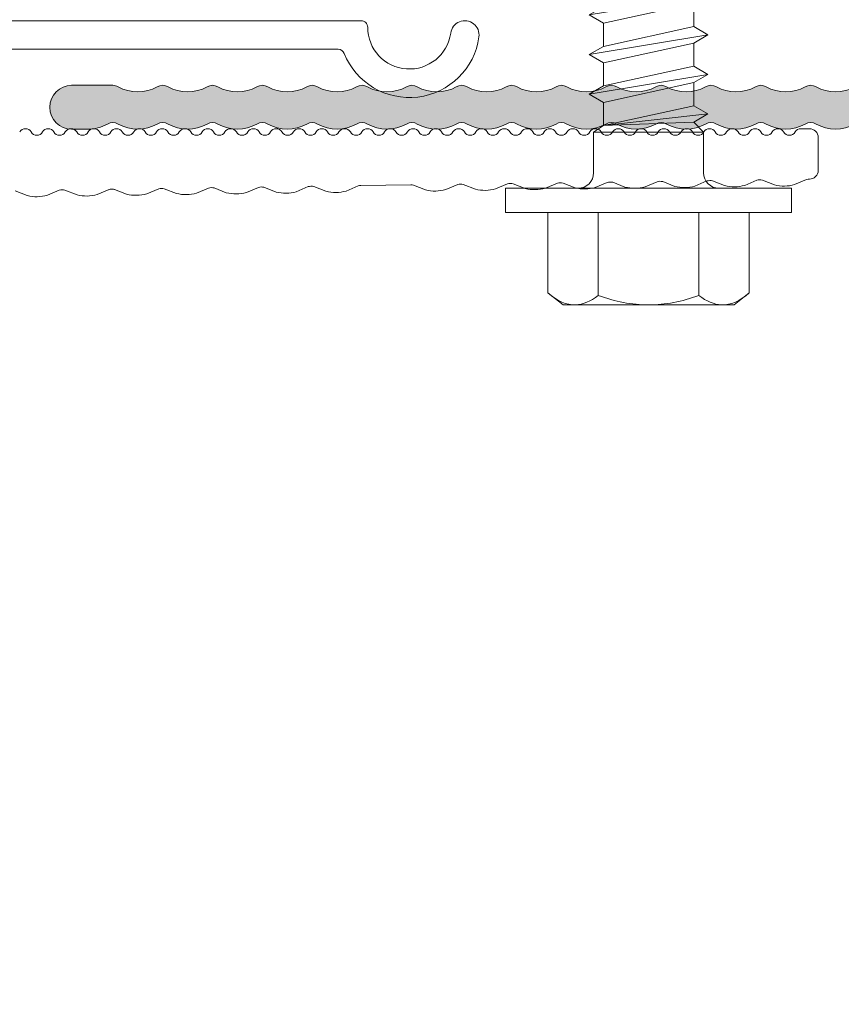
# Model space of a CAD drawing. Units: millimetres. Extents: x 2400 to 6308, y 1557 to 4214.
# Drawn here: x 2868 to 2905, y 3190 to 3235 of the extents above; entities that cross this region are included whole.
import ezdxf

# ---------------------------------------------------------------- set-up
doc = ezdxf.new("R2010")
doc.units = ezdxf.units.MM
doc.layers.add('Schmale Volllinie', color=7, linetype='Continuous', lineweight=13)
doc.layers.add('Schmale Volllinie_Blau', color=5, linetype='Continuous', lineweight=13)
doc.layers.add('Schraffur blau 80 %', color=5, linetype='Continuous', lineweight=13, transparency=0.65)

# ---------------------------------------------------------------- blocks, each defined once
blk = doc.blocks.new('SAD_01')
at = {"layer": 'Schmale Volllinie_Blau', "linetype": 'Continuous'}
for p, q in [((-5.043839337304235e-07, 18.54509705136479), (-2.155173346352967, 16.87217919176783)), ((-5.043839337304235e-07, 18.54509705136479), (2.155173346352967, 16.87600378488514)), ((-2.155173346352967, 11.52822807370194), (-2.155173346352967, 16.87217919176783)), ((2.155173346352967, 11.52822807370194), (2.155173346352967, 16.87600378488514)), ((-2.155173346352967, 11.52822807370194), (2.155173346352967, 11.52822807370194)), ((-2.054932725591243, 10.97690465951746), (-2.155173346352967, 11.52822807370194)), ((2.054932725591243, 10.07473907267286), (2.155173346352967, 11.52822807370194)), ((-2.054932725591243, 10.97690465951746), (-2.706496760536538, 10.60072398855027)), ((2.054932725591243, 10.07473907267286), (-2.054932725591243, 10.97690465951746)), ((-2.706496760536538, 10.60072398855027), (-2.054932725591243, 10.22454331758036)), ((2.706496760536538, 9.69855840170294), (-2.706496760536538, 10.60072398855027)), ((-2.054932725591243, 10.22454331758036), (-2.054932725591243, 9.172573485829162)), ((2.054932725591243, 9.322377730736662), (-2.054932725591243, 10.22454331758036)), ((2.706496760536538, 9.69855840170294), (2.054932725591243, 10.07473907267286)), ((2.054932725591243, 9.322377730736662), (2.706496760536538, 9.69855840170294)), ((-2.054932725591243, 9.172573485829162), (-2.706496760536538, 8.796392814859246)), ((2.054932725591243, 8.27040789898183), (-2.054932725591243, 9.172573485829162)), ((2.054932725591243, 9.322377730736662), (2.054932725591243, 8.27040789898183)), ((-2.706496760536538, 8.796392814859246), (-2.054932725591243, 8.42021214388933)), ((2.706496760536538, 7.894227228011914), (-2.706496760536538, 8.796392814859246)), ((2.054932725591243, 7.518046557045636), (-2.054932725591243, 8.42021214388933)), ((-2.054932725591243, 8.42021214388933), (-2.054932725591243, 7.368242312138136)), ((2.706496760536538, 7.894227228011914), (2.054932725591243, 8.27040789898183)), ((2.054932725591243, 7.518046557045636), (2.706496760536538, 7.894227228011914)), ((-2.054932725591243, 7.368242312138136), (-2.706496760536538, 6.99206164116822)), ((2.054932725591243, 6.466076725290804), (-2.054932725591243, 7.368242312138136)), ((2.054932725591243, 7.518046557045636), (2.054932725591243, 6.466076725290804)), ((-2.706496760536538, 6.99206164116822), (-2.054932725591243, 6.615880970198305)), ((2.706496760536538, 6.089896054324527), (-2.706496760536538, 6.99206164116822)), ((2.054932725591243, 5.713715383354611), (-2.054932725591243, 6.615880970198305)), ((-2.054932725591243, 6.615880970198305), (-2.054932725591243, 5.563911138447111)), ((2.706496760536538, 6.089896054324527), (2.054932725591243, 6.466076725290804)), ((2.054932725591243, 5.713715383354611), (2.706496760536538, 6.089896054324527)), ((-2.054932725591243, 5.563911138447111), (-2.706496760536538, 5.187730467477195)), ((2.054932725591243, 4.661745551599779), (-2.054932725591243, 5.563911138447111)), ((2.054932725591243, 5.713715383354611), (2.054932725591243, 4.661745551599779)), ((2.054932725591243, 5.482219585833263), (2.054932725591243, 4.661745551599779)), ((2.706496760536538, 4.285564880633501), (-2.706496760536538, 5.187730467477195)), ((-2.706496760536538, 5.187730467477195), (-2.054932725591243, 4.811549796507279)), ((2.054932725591243, 3.909384209663585), (-2.054932725591243, 4.811549796507279)), ((-2.054932725591243, 4.811549796507279), (-2.054932725591243, 3.759579964756085)), ((2.706496760536538, 4.285564880633501), (2.054932725591243, 4.661745551599779)), ((2.054932725591243, 3.909384209663585), (2.706496760536538, 4.285564880633501)), ((-2.706496760536538, 3.383399293786169), (-2.054932725591243, 3.759579964756085)), ((2.054932725591243, 2.857414377908754), (-2.054932725591243, 3.759579964756085)), ((2.054932725591243, 3.909384209663585), (2.054932725591243, 2.857414377908754)), ((-2.054932725591243, 3.007218622816254), (-2.706496760536538, 3.383399293786169)), ((-2.706496760536538, 3.383399293786169), (2.054932725591243, 2.857414377908754)), ((-2.506015519014909, 2.556135829396226), (-2.054932725591243, 3.007218622816254)), ((-2.054932725591243, 3.007218622816254), (2.054932725591243, 2.857414377908754)), ((2.506015519014909, 2.556135829396226), (2.054932725591243, 2.857414377908754)), ((-2.506015519014909, 2.556135829396226), (-2.506015519014909, 0.7016843453238835)), ((2.506015519014909, 2.556135829396226), (-2.506015519014909, 2.556135829396226)), ((2.506015519014909, 2.556135829396226), (-2.506015519014909, 2.556135829396226)), ((2.506015519014909, 2.556135829396226), (2.506015519014909, 0.7016843453238835)), ((-6.515640349438399, 0), (-2.756617070916036, 0)), ((-6.515640349438399, 0), (-6.515640349438399, -1.102646828367142)), ((2.756617070916036, 0), (-2.756617070916036, 0)), ((6.515640349438399, 0), (2.756617070916036, 0)), ((6.515640349438399, 0), (6.515640349438399, -1.102646828367142)), ((6.515640349438399, -1.102646828367142), (-6.515640349438399, -1.102646828367142)), ((-4.583616790884662, -1.102646828367142), (-4.583616790884662, -4.771641465537868)), ((-2.291808395443695, -4.886302755333418), (-2.291808395443695, -1.102646828367142)), ((2.291808395443695, -4.886302755333418), (2.291808395443695, -1.102646828367142)), ((4.583616790884662, -1.102646828367142), (4.583616790884662, -4.771641465537868)), ((-3.895062521113687, -5.312752900311352), (-4.583616790884662, -4.771641465537868)), ((3.895062521113687, -5.312752900311352), (4.583616790884662, -4.771641465537868)), ((-3.895062521113687, -5.312752900311352), (0, -5.312752900311352)), ((3.895062521113687, -5.312752900311352), (0, -5.312752900311352))]:
    blk.add_line(p, q, dxfattribs=at)
for centre, radius, start, end in [((-1.307754013486374, 17.74108574515594), 1.213720776882493, 225.7172663104958, 303.8081548219728), ((-3.207699864339702, 0.7016843453238835), 0.7016843453241238, 270, 0), ((3.207699864339702, 0.7016843453238835), 0.7016843453241379, 180, 270)]:
    blk.add_arc(centre, radius, start, end, dxfattribs=at)
for points, knots in [([(-5.043839337304235e-07, 18.54509705136479), (-0.2108079774525322, 17.94093094696836), (-0.4216154505202212, 17.33676484257194), (-0.6324229235888197, 16.7325987381746), (-0.01212696298262017, 14.99780851668311), (0.6081689976235793, 13.2630182951907), (1.228464958231598, 11.52822807370194)], [0, 0, 0, 0, 0.2577863803239445, 0.2577863803239445, 0.2577863803239445, 1, 1, 1, 1]), ([(-5.043839337304235e-07, 18.54509705136479), (0.3185641775926342, 17.36134728656998), (0.6371288595692022, 16.17759752177517), (0.9556935415457701, 14.993847756984), (1.209711948088625, 13.83864119588998), (1.46373035463148, 12.68343463479596), (1.717748761172516, 11.52822807370194)], [0, 0, 0, 0, 0.5089387167375208, 0.5089387167375208, 0.5089387167375208, 1, 1, 1, 1]), ([(-4.583616790884662, -4.771641465537868), (-4.164320243907241, -5.148121182965042), (-3.402215881860684, -5.47498849481417), (-2.636024430385078, -5.157819836382259), (-2.291808395443695, -4.886302755333418)], [0, 0, 0, 0, 0.5518155891347206, 1, 1, 1, 1]), ([(4.583616790884662, -4.771641465537868), (4.164320243907241, -5.148121182965042), (3.402215881860684, -5.47498849481417), (2.636024430385078, -5.157819836382259), (2.291808395443695, -4.886302755333418)], [0, 0, 0, 0, 0.5518155891347034, 1, 1, 1, 1])]:
    blk.add_open_spline(points, degree=3, knots=knots, dxfattribs=at)
blk.add_open_spline([(2.291808395443695, -4.886302755333418), (1.527872263628524, -5.170602851984768), (0, -5.454902948635208), (-1.527872263628524, -5.170602851984768), (-2.291808395443695, -4.886302755333418)], degree=3, dxfattribs=at)
blk = doc.blocks.new('FOX-VT_220_L_11 Draufsicht')
at = {"layer": 'Schmale Volllinie'}
for p, q in [((-157.5887725087251, 4.742612800614097), (-196.6897601691071, 4.741872441198666)), ((-195.6396115065927, 3.442303207008536), (-158.3430613933106, 3.442303207008536)), ((-217.1184795861791, -0.1788586793004185), (-216.72395289616, -0.1788586793004185)), ((-217.5184795861806, -0.5788586793000547), (-217.5184795861806, -2.078858679298463)), ((-216.991041342777, -2.497249079855209), (-216.4458591152598, -2.728748815592297)), ((-215.5265946050368, -2.741802204421873), (-214.9750588427796, -2.525875812068733)), ((-210.9839274853967, -2.806307546641364), (-210.4323917231359, -2.590381154286433)), ((-210.1770406271735, -2.594007079034554), (-209.6318583996563, -2.825506814769824)), ((-206.4412602934772, -2.870812860561045), (-205.8897245312128, -2.654886468206087)), ((-205.634373435254, -2.658512392956027), (-205.0891912077259, -2.890012128691296)), ((-201.0917062433309, -2.723017706873861), (-200.5465240158065, -2.95451744261095)), ((-198.9478128715728, -2.736879964468017), (-196.6764792756058, -2.769132621429662)), ((-196.5490391236908, -2.787523049093352), (-196.0038568961664, -3.01902278483044)), ((-194.2777055277238, -2.819775706053179), (-193.7325233002066, -3.051275441788448)), ((-192.8132587899873, -3.064328830619843), (-192.2617230277265, -2.848402438264884)), ((-192.0063719317641, -2.852028363013005), (-191.4611897042396, -3.083528098751913)), ((-187.4637047398374, -2.916533676932659), (-186.9185225123165, -3.148033412669747)), ((-185.9992580021008, -3.161086801501142), (-185.4477222398364, -2.945160409148002)), ((-185.2068658005064, -2.948790628681081), (-184.6616835729856, -3.180290364419989)), ((-183.7424190627626, -3.193343753247746), (-183.1908833005018, -2.977417360896425))]:
    blk.add_line(p, q, dxfattribs=at)
at = {"layer": 'Schmale Volllinie', "extrusion": (0.3908507861839523, 0.9204540525954494, 0)}
for p, q in [((-214.7197078191003, -2.529501765113054), (-214.1745255915758, -2.761001500850142)), ((-212.4483742231405, -2.561754422074699), (-211.9031919956124, -2.793254157811788)), ((-207.9057070312138, -2.626259735992562), (-207.3605248036893, -2.85775947173147)), ((-203.363039839287, -2.690765049914035), (-202.8178576117662, -2.922264785651123)), ((-189.7350383358007, -2.884281019974651), (-189.1898561082762, -3.11578075570992)), ((-182.9355322768297, -2.981043313940745), (-182.3903500493016, -3.212543049677834))]:
    blk.add_line(p, q, dxfattribs=at)
at = {"layer": 'Schmale Volllinie', "extrusion": (-0.3645573087026069, 0.9311809537740301, 0)}
for p, q in [((-213.2552610813564, -2.774054889683356), (-212.7037253190956, -2.558128497328397)), ((-208.7125938894333, -2.838560203601219), (-208.1610581271762, -2.622633811248079)), ((-204.1699266975102, -2.903065517520872), (-203.6183909352458, -2.687139125165913)), ((-201.8985931015468, -2.935318174482518), (-201.3470573392861, -2.719391782129378)), ((-199.6272595055871, -2.967570831440526), (-199.0757237433263, -2.751644439087386)), ((-195.084592385947, -3.032076173660016), (-194.5330566236862, -2.816149781305057)), ((-190.5419251940239, -3.09658148757967), (-189.9903894317631, -2.880655095224711)), ((-188.2705915980605, -3.128834144541315), (-187.7190558357961, -2.912907752186356)), ((-181.4710855390822, -3.225596438509228), (-180.9195497768215, -3.00967004615427))]:
    blk.add_line(p, q, dxfattribs=at)
at = {"layer": 'Schmale Volllinie'}
for centre, radius, start, end in [((-201.4153592648782, 4.089933476605893), 0.650000000000693, 7.912538645500238, 187.9125386456057), ((-196.6896370793384, 4.441872466448785), 0.3000000000017002, 90.02350841475867, 180.0235084151756), ((-198.8896368941587, 4.44096980812219), 1.900000000000469, 187.9125386455002, 0.02350841548821928), ((-198.8896368941587, 4.44096980812219), 3.200000000000375, 187.9125386455002, 338.2197604260426), ((-195.639488416824, 3.142303232258655), 0.2999999999996593, 90.02350841475867, 158.2197604258159), ((-217.1184795861791, -0.5788586793000547), 0.4, 90, 180), ((-216.72395289616, -0.4788586793015099), 0.3000000000005122, 29.99999999988083, 90), ((-216.2043376538914, -0.1788586793040565), 0.2999999999974534, 209.9999999998809, 330.0000268384201), ((-215.6847224116191, -0.478858679297872), 0.2999999999955427, 29.99999999957743, 150.000006990568), ((-215.1651071693505, -0.1788586793022375), 0.2999999999992724, 209.9999999998809, 330.0000268384201), ((-214.6454919270782, -0.4788586793015099), 0.3000000000005122, 29.99999999988083, 150.000006990568), ((-214.1258766848059, -0.1788586793022375), 0.2999999999992724, 209.9999999998809, 330.0000268384201), ((-213.6062614425373, -0.4788586793015099), 0.3000000000005122, 29.99999999988083, 150.000006990568), ((-213.0866462002651, -0.1788586793040565), 0.2999999999974534, 209.9999999995191, 330.0000268384201), ((-212.5670309579964, -0.4788586793015099), 0.3000000000005122, 29.99999999988083, 150.000006990568), ((-212.0474157157242, -0.1788586793022375), 0.2999999999992724, 209.9999999998809, 330.0000268384201), ((-211.5278004734555, -0.4788586793015099), 0.3000000000005122, 29.99999999988083, 150.000006990568), ((-211.0081852311833, -0.1788586793022375), 0.2999999999992724, 209.9999999998809, 330.0000268384201), ((-210.4885699889146, -0.4788586793015384), 0.3000000000005122, 29.99999999988083, 150.000006990568), ((-209.9689547466424, -0.178858679302266), 0.2999999999992724, 209.9999999998809, 330.0000268384201), ((-209.4493395043701, -0.4788586793015384), 0.3000000000005122, 29.99999999988083, 150.000006990568), ((-208.9297242621015, -0.1788586793040849), 0.2999999999974534, 209.9999999998809, 330.0000268384201), ((-208.4101090198328, -0.4788586793015384), 0.3000000000005122, 29.99999999988083, 150.000006990568), ((-207.8904937775606, -0.178858679302266), 0.2999999999992724, 209.9999999998809, 330.0000268384201), ((-207.3708785352883, -0.4788586793015384), 0.3000000000005122, 29.99999999988083, 150.000006990568), ((-206.851263293016, -0.178858679302266), 0.2999999999992724, 209.9999999998809, 330.0000268384201), ((-206.3316480507474, -0.4788586792979004), 0.2999999999955427, 29.99999999957743, 150.000006990568), ((-205.8120328084788, -0.178858679302266), 0.2999999999992724, 209.9999999998809, 330.0000268384201), ((-205.2924175662065, -0.4788586793015384), 0.3000000000005122, 29.99999999988083, 150.000006990568), ((-204.7728023239343, -0.178858679302266), 0.2999999999992724, 209.9999999998809, 330.0000268384201), ((-204.2531870816656, -0.4788586793015384), 0.3000000000005122, 29.99999999988083, 150.000006990568), ((-203.7335718393934, -0.1788586793040849), 0.2999999999974534, 209.9999999995191, 330.0000268384201), ((-203.2139565971247, -0.4788586793015384), 0.3000000000005122, 29.99999999988083, 150.000006990568), ((-202.6943413548525, -0.178858679302266), 0.2999999999992724, 209.9999999998809, 330.0000268384201), ((-202.1747261125838, -0.4788586792979004), 0.2999999999986933, 29.99999999933813, 150.000006990568), ((-201.6551108703116, -0.178858679302266), 0.2999999999992724, 209.9999999998809, 330.0000268384201), ((-201.1354956280429, -0.4788586793015384), 0.3000000000005122, 29.99999999988083, 150.000006990568), ((-200.6158803857707, -0.178858679302266), 0.2999999999992724, 209.9999999998809, 330.0000268384201), ((-200.0962651434984, -0.4788586793015384), 0.3000000000005122, 29.99999999988083, 150.000006990568), ((-199.5766499012298, -0.1788586793040849), 0.2999999999974534, 209.9999999998809, 330.0000268384201), ((-199.0570346589575, -0.4788586792979004), 0.2999999999955427, 29.99999999957743, 150.000006990568), ((-198.5374194166889, -0.178858679302266), 0.2999999999992724, 209.9999999998809, 330.0000268384201), ((-198.0178041744166, -0.4788586793015384), 0.3000000000005122, 29.99999999988083, 150.000006990568), ((-197.4981889321444, -0.178858679302266), 0.2999999999992724, 209.9999999998809, 330.0000268384201), ((-196.9785736898757, -0.4788586793015384), 0.3000000000005122, 29.99999999988083, 150.000006990568), ((-196.4589584476035, -0.1788586793040849), 0.2999999999974534, 209.9999999995191, 330.0000268384201), ((-195.9393432053348, -0.4788586793015384), 0.3000000000005122, 29.99999999988083, 150.000006990568), ((-195.4197279630626, -0.178858679302266), 0.2999999999992724, 209.9999999998809, 330.0000268384201), ((-194.9001127207939, -0.4788586792979004), 0.2999999999986933, 29.99999999933813, 150.000006990568), ((-194.3804974785217, -0.178858679302266), 0.2999999999992724, 209.9999999998809, 330.0000268384201), ((-193.860882236253, -0.4788586793015384), 0.3000000000005122, 29.99999999988083, 150.000006990568), ((-193.3412669939808, -0.178858679302266), 0.2999999999992724, 209.9999999998809, 330.0000268384201), ((-192.8216517517085, -0.4788586793015384), 0.3000000000005122, 29.99999999988083, 150.000006990568), ((-192.3020365094399, -0.1788586793040849), 0.2999999999974534, 209.9999999998809, 330.0000268384201), ((-191.7824212671713, -0.4788586793015384), 0.3000000000005122, 29.99999999988083, 150.000006990568), ((-191.262806024899, -0.178858679302266), 0.2999999999992724, 209.9999999998809, 330.0000268384201), ((-190.7431907826267, -0.4788586793015384), 0.3000000000005122, 29.99999999988083, 150.000006990568), ((-190.2235755403545, -0.178858679302266), 0.2999999999992724, 209.9999999998809, 330.0000268384201), ((-189.7039602980858, -0.4788586792979004), 0.2999999999955427, 29.99999999957743, 150.000006990568), ((-189.1843450558172, -0.178858679302266), 0.2999999999992724, 209.9999999998809, 330.0000268384201), ((-188.6647298135449, -0.4788586793015384), 0.3000000000005122, 29.99999999988083, 150.000006990568), ((-188.1451145712727, -0.178858679302266), 0.2999999999992724, 209.9999999998809, 330.0000268384201), ((-187.625499329004, -0.4788586793015384), 0.3000000000005122, 29.99999999988083, 150.000006990568), ((-187.1058840867318, -0.1788586793040849), 0.2999999999974534, 209.9999999995191, 330.0000268384201), ((-186.5862688444631, -0.4788586793015384), 0.3000000000005122, 29.99999999988083, 150.000006990568), ((-186.0666536021909, -0.178858679302266), 0.2999999999992724, 209.9999999998809, 330.0000268384201), ((-185.5470383599223, -0.4788586792979004), 0.2999999999986933, 29.99999999933813, 150.000006990568), ((-185.02742311765, -0.178858679302266), 0.2999999999992724, 209.9999999998809, 330.0000268384201), ((-184.5078078753814, -0.4788586793015384), 0.3000000000005122, 29.99999999988083, 150.000006990568), ((-183.9881926331091, -0.178858679302266), 0.2999999999992724, 209.9999999998809, 330.0000268384201), ((-183.4685773908368, -0.4788586793015384), 0.3000000000005122, 29.99999999988083, 150.000006990568), ((-182.9489621485682, -0.1788586793040849), 0.2999999999974534, 209.9999999998809, 330.0000268384201), ((-182.4293469062959, -0.4788586792979004), 0.2999999999955427, 29.99999999957743, 150.000006990568), ((-181.9097316640273, -0.178858679302266), 0.2999999999992724, 209.9999999998809, 330.0000268384201), ((-181.390116421755, -0.4788586793015384), 0.3000000000005122, 29.99999999988083, 150.000006990568), ((-217.1184795861791, -2.078858679298463), 0.4, 180, 270), ((-217.1255806872014, -2.97881017123629), 0.5000019199257225, 74.39061063286974, 89.18646859140033), ((-214.8542471635283, -3.011062856495954), 0.5000019199257225, 74.39061063286974, 103.9823258711437), ((-212.5829135675577, -3.043315513455781), 0.5000019199257225, 74.39061063286974, 103.9823258711437), ((-210.3115799715943, -3.075568170413817), 0.5000019199257225, 74.39061063286974, 103.9823258711437), ((-208.0402463756382, -3.107820827373644), 0.5000019199257225, 74.39061063286974, 103.9823258711437), ((-205.7689127796712, -3.140073484337108), 0.5000019199257225, 74.39061063286974, 103.9823258711437), ((-203.4975791837115, -3.172326141296935), 0.5000019199257225, 74.39061063286974, 103.9823258711437), ((-215.9615172207941, -0.9951377714710077), 1.799998423063249, 254.3905267305047, 283.9824033278408), ((-213.6901836971174, -1.027390456730672), 1.799998423063249, 254.3905267305047, 283.9824033278408), ((-211.4188501011504, -1.059643113688679), 1.799998423063249, 254.3905267305047, 283.9824033278408), ((-209.1475165051907, -1.091895770650353), 1.799998423063249, 254.3905267305047, 283.9824033278408), ((-206.8761829092309, -1.124148427608361), 1.799998423063249, 254.3905267305047, 283.9824033278408), ((-204.6048493132676, -1.156401084568188), 1.799998423063249, 254.3905267305047, 283.9824033278408), ((-202.3335157173042, -1.188653741531652), 1.799998423063249, 254.3905267305047, 283.9824033278408), ((-201.2262455877517, -3.204578798254943), 0.5000019199257225, 74.39061063286974, 103.9823258711437), ((-200.0621821213445, -1.22090639848966), 1.799998423063249, 254.3905267305047, 283.9824033278408), ((-198.9549104008784, -3.236845892499105), 0.5000163038484156, 89.18667567905935, 103.9821118646365), ((-196.683578468108, -3.269084140474433), 0.5000019199257225, 74.39061063286974, 89.186488400904), ((-195.5195150017007, -1.285411740707332), 1.799998423063249, 254.3905267305047, 283.9824033278408), ((-194.4122448721446, -3.301336797432441), 0.5000019199257225, 74.39061063286974, 103.9823258711437), ((-193.248181405741, -1.317664397668977), 1.799998423063249, 254.3905267305047, 283.9824033278408), ((-192.1409112761885, -3.333589454394087), 0.5000019199257225, 74.39061063286974, 103.9823258711437), ((-190.9768478097813, -1.349917054629032), 1.799998423063249, 254.3905267305047, 283.9824033278408), ((-189.8695776802215, -3.365842111355732), 0.5000019199257225, 74.39061063286974, 103.9823258711437), ((-188.7055142138143, -1.382169711587039), 1.799998423063249, 254.3905267305047, 283.9824033278408), ((-187.5982440842618, -3.398094768315559), 0.5000019199257225, 74.39061063286974, 103.9823258711437), ((-185.3414051449272, -3.430351720063982), 0.5000019199257225, 74.39061063286974, 103.9823258711437), ((-185.326910488302, -3.430347425273567), 0.5000019199257225, 74.39061063286974, 103.9823258711437), ((-183.0700716212541, -3.462604405321827), 0.5000019199257225, 74.39061063286974, 103.9823258711437), ((-186.4341806178545, -1.414422368550504), 1.799998423063249, 254.3905267305047, 283.9824033278408), ((-184.17734167852, -1.446679320298927), 1.799998423063249, 254.3905267305047, 283.9824033278408), ((-181.9060081548432, -1.47893200555859), 1.799998423063249, 254.3905267305047, 283.9824033278408)]:
    blk.add_arc(centre, radius, start, end, dxfattribs=at)
blk.add_blockref('SAD_01', (-209.7888252178764, -2.891712749960561))
blk = doc.blocks.new('T-Profil 60x100')
at = {"layer": 'Schraffur blau 80 %'}
h = blk.add_hatch(color=256, dxfattribs=at)
h.dxf.hatch_style = 1
h.paths.add_polyline_path([(48.99840421622957, 1.999934865967589), (48.21406314391322, 1.999934865968498, 0.129841144290464), (47.32521948119182, 1.765159903442054, -0.2641352718978787), (46.83141744634847, 1.765159903442054, 0.264135271897912), (45.05373012091081, 1.765159903442054, -0.2641352718978437), (44.55992808606749, 1.765159903441599, 0.2641352718978416), (42.78224076062924, 1.765159903442054, -0.2641352718978787), (42.28843872578588, 1.765159903442054, 0.264135271897912), (40.51075140034823, 1.765159903442054, -0.2641352718977563), (40.01694936550507, 1.765159903442054, 0.2641352718977446), (38.23926204006762, 1.765159903442054, -0.2641352718978704), (37.74546000522335, 1.765159903441599, 0.2641352718979194), (35.96777267978564, 1.765159903442054, -0.2641352718978437), (35.47397064494231, 1.765159903441599, 0.2641352718977773), (33.69628331950446, 1.765159903442054, -0.2641352718976864), (33.20248128466142, 1.765159903442054, 0.2641352718978896), (31.42479395922311, 1.765159903442054, -0.2641352718979355), (30.93099192437964, 1.765159903442054, 0.2641352718979115), (29.15330459894199, 1.765159903442054, -0.2641352718978437), (28.65950256409866, 1.765159903441599, 0.2641352718977536), (26.88181523866095, 1.765159903442054, -0.264135271897766), (26.38801320381685, 1.765159903442054, 0.2641352718978787), (24.6103258783794, 1.765159903442054, -0.2641352718977563), (24.11652384353624, 1.765159903442054, 0.2641352718977446), (22.33883651809879, 1.765159903442054, -0.2641352718978704), (21.84503448325452, 1.765159903441599, 0.2641352718979194), (20.06734715781681, 1.765159903442054, -0.2641352718979027), (19.5735451229734, 1.765159903442054, 0.2641352718979115), (17.79585779753575, 1.765159903442054, -0.2641352718977563), (17.30205576269259, 1.765159903442054, 0.2641352718978893), (15.52436843725428, 1.765159903442054, -0.2641352718979366), (15.03056640241081, 1.765159903442054, 0.2641352718979115), (13.25287907697316, 1.765159903442054, -0.2641352718978426), (12.75907704212986, 1.765159903441599, 0.2641352718977539), (10.98138971669212, 1.765159903442054, -0.2641352718977639), (10.48758768184803, 1.765159903442054, 0.2641352718978793), (8.709900356410571, 1.765159903442054, -0.2641352718977563), (8.216098321567415, 1.765159903442054, 0.2641352718978245), (6.438410996129477, 1.765159903442054, -0.2641352718978301), (5.944608961286207, 1.765159903441599, 0.2641352718978426), (4.166921635847928, 1.765159903442054, -0.264135271897826), (3.673119601004657, 1.765159903441599, 0.1298411442900929), (2.784275938286299, 1.999934865968498), (1.999934865968953, 1.999934865968498, -0.414213562373095), (0.9999674329842492, 2.999902298953202), (0.9999674329842492, 4.876862779278781, 0.1298411442900553), (0.9347521656157198, 5.123763796700587, -0.2641352718977086), (0.9347521656158904, 6.901451122137587, 0.2641352718976416), (0.9347521656157198, 7.395253156981198, -0.2641352718975852), (0.9347521656155493, 9.172940482417744, 0.264135271897611), (0.9347521656156061, 9.666742517262719, -0.2641352718975611), (0.9347521656155777, 11.44442984269926, 0.2641352718980619), (0.9347521656162314, 11.93823187754333, -0.2641352718978608), (0.9347521656158904, 13.71591920298124, 0.2641352718974564), (0.9347521656155777, 14.2097212378244, -0.2641352718974893), (0.9347521656156061, 15.98740856326231, 0.2641352718978215), (0.9347521656159188, 16.48121059810592, -0.2641352718976502), (0.9347521656155493, 18.25889792354292, 0.2641352718976098), (0.9347521656156061, 18.75269995838789, -0.2641352718976754), (0.9347521656158904, 20.53038728382489, 0.2641352718974574), (0.9347521656155777, 21.02418931866805, -0.264135271897489), (0.9347521656156061, 22.80187664410596, 0.2641352718978237), (0.9347521656159188, 23.29567867894957, -0.2641352718976546), (0.9347521656155777, 25.07336600438657, 0.2641352718980597), (0.9347521656162314, 25.56716803923064, -0.2641352718978617), (0.9347521656158904, 27.34485536466855, 0.2641352718978684), (0.934752165616004, 27.83865739951216, -0.264135271897682), (0.9347521656155777, 29.61634472494961, 0.2641352718978762), (0.9347521656161177, 30.11014675979322, -0.2641352718976045), (0.934752165616004, 31.88783408523204, 0.2641352718975187), (0.9347521656157198, 32.3816361200752, -0.2641352718977045), (0.9347521656158904, 34.1593234455122, 0.2641352718978706), (0.934752165616004, 34.65312548035581, -0.2641352718976813), (0.9347521656155777, 36.43081280579327, 0.2641352718978784), (0.9347521656161177, 36.92461484063688, -0.2641352718976044), (0.9347521656159756, 38.7023021660757, 0.2641352718975208), (0.9347521656157198, 39.19610420091885, -0.2641352718975842), (0.9347521656155493, 40.9737915263554, 0.2641352718976077), (0.9347521656156061, 41.46759356120037, -0.2641352718975624), (0.9347521656155777, 43.24528088663692, 0.2641352718980619), (0.9347521656162314, 43.73908292148099, -0.2641352718978612), (0.9347521656158904, 45.5167702469189, 0.2641352718976433), (0.9347521656157198, 46.01057228176251, -0.2641352718977032), (0.9347521656158904, 47.78825960719951, 0.2641352718978706), (0.934752165616004, 48.28206164204312, -0.2641352718976813), (0.9347521656155777, 50.05974896748057, 0.2641352718980619), (0.9347521656162314, 50.55355100232464, -0.2641352718978612), (0.9347521656158904, 52.33123832776255, 0.2641352718974597), (0.9347521656155777, 52.82504036260571, -0.2641352718974884), (0.9347521656156061, 54.60272768804361, 0.2641352718979658), (0.9347521656162314, 55.09652972288723, -0.2641352718977247), (0.9347521656159756, 56.87421704832605, 0.1298411442900214), (0.9999674329844197, 57.1211180657474), (0.9999674329842492, 58.99807854607207, 1), (-0.9999674329842492, 58.99807854607207), (-0.9999674329842492, 58.2568627458877, 0.1298411442902872), (-0.7651924704576913, 57.36801908316784, -0.2641352718977429), (-0.7651924704576345, 56.87421704832423, 0.2641352718977822), (-0.7651924704576345, 55.09652972288677, -0.2641352718976642), (-0.7651924704575777, 54.60272768804361, 0.2641352718974556), (-0.7651924704574071, 52.82504036260571, -0.2641352718976433), (-0.7651924704573503, 52.33123832776255, 0.264135271898002), (-0.7651924704577198, 50.55355100232418, -0.2641352718977472), (-0.7651924704576345, 50.05974896748057, 0.2641352718977822), (-0.7651924704576345, 48.28206164204312, -0.2641352718978749), (-0.7651924704573503, 47.78825960719951, 0.2641352718977422), (-0.7651924704575492, 46.01057228176251, -0.2641352718977832), (-0.7651924704573503, 45.5167702469189, 0.264135271898002), (-0.7651924704577198, 43.73908292148053, -0.2641352718977472), (-0.7651924704576345, 43.24528088663692, 0.2641352718976583), (-0.7651924704577766, 41.46759356120037, -0.2641352718975903), (-0.7651924704576913, 40.9737915263554, 0.264135271897634), (-0.7651924704575492, 39.19610420091885, -0.264135271897722), (-0.7651924704571798, 38.70230216607524, 0.264135271897789), (-0.7651924704576061, 36.92461484063642, -0.2641352718976248), (-0.7651924704576345, 36.43081280579327, 0.2641352718977822), (-0.7651924704576345, 34.65312548035581, -0.2641352718978749), (-0.7651924704573503, 34.1593234455122, 0.2641352718977416), (-0.7651924704575492, 32.3816361200752, -0.264135271897722), (-0.7651924704571798, 31.88783408523159, 0.2641352718977897), (-0.7651924704576061, 30.11014675979277, -0.264135271897627), (-0.7651924704576345, 29.61634472494961, 0.2641352718977809), (-0.7651924704576345, 27.83865739951216, -0.2641352718978771), (-0.7651924704573503, 27.34485536466855, 0.2641352718980026), (-0.7651924704577198, 25.56716803923018, -0.264135271897745), (-0.7651924704576345, 25.07336600438657, 0.2641352718977834), (-0.7651924704576345, 23.29567867894912, -0.2641352718976642), (-0.7651924704576061, 22.80187664410596, 0.2641352718974544), (-0.7651924704574071, 21.02418931866805, -0.2641352718976455), (-0.7651924704573503, 20.53038728382489, 0.2641352718977482), (-0.7651924704577766, 18.75269995838789, -0.2641352718975903), (-0.7651924704576913, 18.25889792354292, 0.264135271897764), (-0.7651924704576345, 16.48121059810546, -0.2641352718976663), (-0.7651924704576061, 15.98740856326231, 0.2641352718974544), (-0.7651924704574071, 14.2097212378244, -0.2641352718976444), (-0.7651924704573503, 13.71591920298124, 0.2641352718980022), (-0.7651924704577198, 11.93823187754288, -0.2641352718977461), (-0.7651924704576345, 11.44442984269926, 0.2641352718976583), (-0.7651924704577766, 9.666742517262719, -0.2641352718975902), (-0.7651924704576913, 9.172940482417744, 0.2641352718976333), (-0.7651924704575492, 7.395253156981198, -0.2641352718977854), (-0.7651924704573503, 6.901451122137587, 0.2641352718980024), (-0.7651924704577198, 5.123763796699222, -0.2641352718977461), (-0.7651924704576345, 4.629961761855611, 0.1298411442899861), (-0.9999674329840502, 3.741118099137566), (-0.9999674329842492, 2.999902298952748, -0.4142135623730164), (-1.999934865968953, 1.999934865968498), (-2.784275938286271, 1.999934865968498, 0.1298411442901805), (-3.673119601005197, 1.765159903442054, -0.2641352718979325), (-4.166921635849548, 1.765159903441599, 0.2641352718979191), (-5.944608961287258, 1.765159903442054, -0.2641352718979027), (-6.438410996130671, 1.765159903442054, 0.2641352718979115), (-8.216098321568325, 1.765159903442054, -0.2641352718977563), (-8.709900356411481, 1.765159903442054, 0.2641352718978893), (-10.48758768184979, 1.765159903442054, -0.2641352718979366), (-10.98138971669326, 1.765159903442054, 0.2641352718979115), (-12.75907704213091, 1.765159903442054, -0.2641352718978426), (-13.25287907697421, 1.765159903441599, 0.2641352718977539), (-15.03056640241195, 1.765159903442054, -0.2641352718977639), (-15.52436843725604, 1.765159903442054, 0.2641352718978793), (-17.3020557626935, 1.765159903442054, -0.2641352718977563), (-17.79585779753666, 1.765159903442054, 0.2641352718978247), (-19.57354512297459, 1.765159903442054, -0.2641352718978306), (-20.06734715781789, 1.765159903441599, 0.2641352718978422), (-21.84503448325614, 1.765159903442054, -0.2641352718978787), (-22.3388365180995, 1.765159903442054, 0.2641352718979115), (-24.11652384353715, 1.765159903442054, -0.2641352718977497), (-24.61032587838031, 1.765159903442054, 0.2641352718978866), (-26.38801320381862, 1.765159903442054, -0.2641352718979355), (-26.88181523866206, 1.765159903442054, 0.2641352718979115), (-28.65950256409974, 1.765159903442054, -0.264135271897835), (-29.15330459894301, 1.765159903441599, 0.2641352718977512), (-30.93099192438081, 1.765159903442054, -0.2641352718977573), (-31.42479395922487, 1.765159903442054, 0.2641352718978763), (-33.20248128466233, 1.765159903442054, -0.2641352718979005), (-33.69628331950571, 1.765159903442054, 0.264135271897912), (-35.47397064494339, 1.765159903442054, -0.264135271897835), (-35.96777267978666, 1.765159903441599, 0.2641352718978392), (-37.74546000522497, 1.765159903442054, -0.2641352718978787), (-38.2392620400683, 1.765159903442054, 0.264135271897912), (-40.01694936550598, 1.765159903442054, -0.2641352718977475), (-40.51075140034914, 1.765159903442054, 0.2641352718978223), (-42.28843872578705, 1.765159903442054, -0.2641352718978219), (-42.78224076063032, 1.765159903441599, 0.2641352718978392), (-44.55992808606862, 1.765159903442054, -0.2641352718978131), (-45.05373012091184, 1.765159903441599, 0.2641352718977749), (-46.83141744634975, 1.765159903442054, -0.2641352718976558), (-47.32521948119273, 1.765159903442054, 0.1298411442900325), (-48.21406314391112, 1.999934865968498), (-48.99840421622957, 1.999934865968498, 1), (-48.99840421622957, -9.094947017729282e-13), (48.99840421622957, 0, 1)])
at = {"layer": 'Schmale Volllinie'}
blk.add_lwpolyline([(0.9347521656159188, 23.29567867894957, -0.2641352718976546), (0.9347521656155777, 25.07336600438657, 0.2641352718980597), (0.9347521656162314, 25.56716803923064, -0.2641352718978617), (0.9347521656158904, 27.34485536466855, 0.2641352718978684), (0.934752165616004, 27.83865739951216, -0.264135271897682), (0.9347521656155777, 29.61634472494961, 0.2641352718978762), (0.9347521656161177, 30.11014675979322, -0.2641352718976045), (0.934752165616004, 31.88783408523204, 0.2641352718975187), (0.9347521656157198, 32.3816361200752, -0.2641352718977045), (0.9347521656158904, 34.1593234455122, 0.2641352718978706), (0.934752165616004, 34.65312548035581, -0.2641352718976813), (0.9347521656155777, 36.43081280579327, 0.2641352718978784), (0.9347521656161177, 36.92461484063688, -0.2641352718976044), (0.9347521656159756, 38.7023021660757, 0.2641352718975208), (0.9347521656157198, 39.19610420091885, -0.2641352718975842), (0.9347521656155493, 40.9737915263554, 0.2641352718976077), (0.9347521656156061, 41.46759356120037, -0.2641352718975624), (0.9347521656155777, 43.24528088663692, 0.2641352718980619), (0.9347521656162314, 43.73908292148099, -0.2641352718978612), (0.9347521656158904, 45.5167702469189, 0.2641352718976433), (0.9347521656157198, 46.01057228176251, -0.2641352718977032), (0.9347521656158904, 47.78825960719951, 0.2641352718978706), (0.934752165616004, 48.28206164204312, -0.2641352718976813), (0.9347521656155777, 50.05974896748057, 0.2641352718980619), (0.9347521656162314, 50.55355100232464, -0.2641352718978612), (0.9347521656158904, 52.33123832776255, 0.2641352718974597), (0.9347521656155777, 52.82504036260571, -0.2641352718974884), (0.9347521656156061, 54.60272768804361, 0.2641352718979658), (0.9347521656162314, 55.09652972288723, -0.2641352718977247), (0.9347521656159756, 56.87421704832605, 0.1298411442900214), (0.9999674329844197, 57.1211180657474), (0.9999674329842492, 58.99807854607207, 1), (-0.9999674329842492, 58.99807854607207), (-0.9999674329842492, 58.2568627458877, 0.1298411442902872), (-0.7651924704576913, 57.36801908316784, -0.2641352718977429), (-0.7651924704576345, 56.87421704832423, 0.2641352718977822), (-0.7651924704576345, 55.09652972288677, -0.2641352718976642), (-0.7651924704575777, 54.60272768804361, 0.2641352718974556), (-0.7651924704574071, 52.82504036260571, -0.2641352718976433), (-0.7651924704573503, 52.33123832776255, 0.264135271898002), (-0.7651924704577198, 50.55355100232418, -0.2641352718977472), (-0.7651924704576345, 50.05974896748057, 0.2641352718977822), (-0.7651924704576345, 48.28206164204312, -0.2641352718978749), (-0.7651924704573503, 47.78825960719951, 0.2641352718977422), (-0.7651924704575492, 46.01057228176251, -0.2641352718977832), (-0.7651924704573503, 45.5167702469189, 0.264135271898002), (-0.7651924704577198, 43.73908292148053, -0.2641352718977472), (-0.7651924704576345, 43.24528088663692, 0.2641352718976583), (-0.7651924704577766, 41.46759356120037, -0.2641352718975903), (-0.7651924704576913, 40.9737915263554, 0.264135271897634), (-0.7651924704575492, 39.19610420091885, -0.264135271897722), (-0.7651924704571798, 38.70230216607524, 0.264135271897789), (-0.7651924704576061, 36.92461484063642, -0.2641352718976248), (-0.7651924704576345, 36.43081280579327, 0.2641352718977822), (-0.7651924704576345, 34.65312548035581, -0.2641352718978749), (-0.7651924704573503, 34.1593234455122, 0.2641352718977416), (-0.7651924704575492, 32.3816361200752, -0.264135271897722), (-0.7651924704571798, 31.88783408523159, 0.2641352718977897), (-0.7651924704576061, 30.11014675979277, -0.264135271897627), (-0.7651924704576345, 29.61634472494961, 0.2641352718977809), (-0.7651924704576345, 27.83865739951216, -0.2641352718978771), (-0.7651924704573503, 27.34485536466855, 0.2641352718980026), (-0.7651924704577198, 25.56716803923018, -0.264135271897745), (-0.7651924704576345, 25.07336600438657, 0.2641352718977834), (-0.7651924704576345, 23.29567867894912, -0.2641352718976642)], format="xyb", dxfattribs=at)

msp = doc.modelspace()

# ---------------------------------------------------------------- block references
at = {"rotation": 90}
msp.add_blockref('T-Profil 60x100', (2929.366866732945, 3231.184528346336), dxfattribs=at)
at = {"xscale": -1}
msp.add_blockref('FOX-VT_220_L_11 Draufsicht', (2686.871446201845, 3230.387250467384), dxfattribs=at)

doc.saveas('drawing.dxf')
